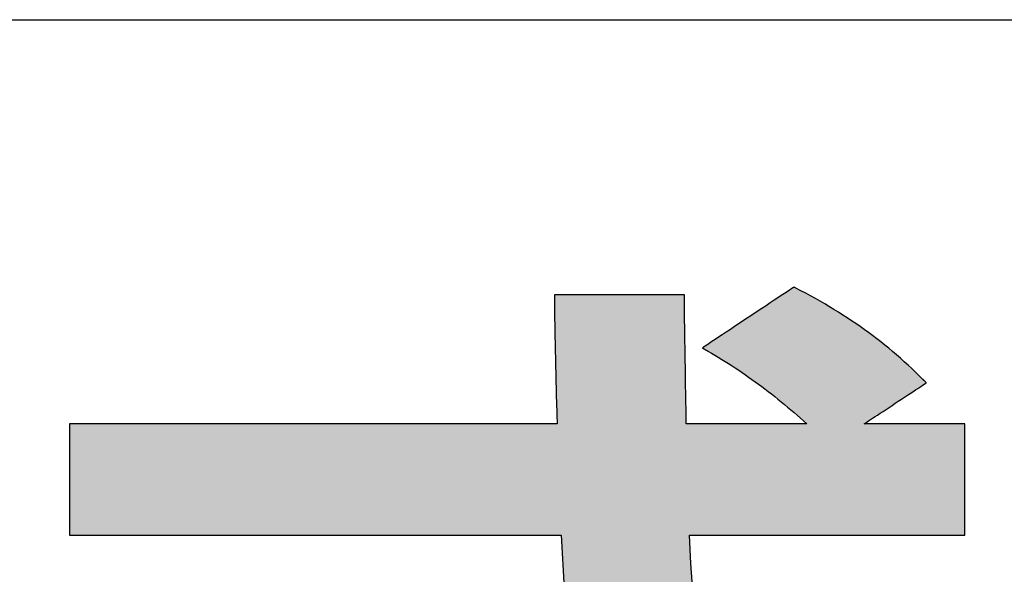
# Model space of a CAD drawing. Extents: x 2 to 805, y 11 to 579.
# Drawn here: x 456 to 471, y 19 to 27 of the extents above; entities that cross this region are included whole.
import ezdxf

# ---------------------------------------------------------------- set-up
doc = ezdxf.new("R2010")
doc.units = 0
doc.header["$LTSCALE"] = 0.5
doc.layers.get('0').update_dxf_attribs({"linetype": 'CONTINUOUS'})
doc.layers.add('1', color=7, linetype='CONTINUOUS')
doc.layers.add('2', color=251, linetype='CONTINUOUS')

# ---------------------------------------------------------------- blocks, each defined once
blk = doc.blocks.new('*G17')
at = {"layer": '1', "color": 7, "linetype": 'CONTINUOUS'}
blk.add_line((35, 27.051), (805, 27.051), dxfattribs=at)
blk = doc.blocks.new('*G21')
at = {"layer": '2', "color": 251, "linetype": 'CONTINUOUS'}
blk.add_lwpolyline([(466.142, 18.621), (466.113, 19.024), (466.089, 19.441), (466.102, 19.441), (466.141, 19.441), (466.203, 19.441), (466.287, 19.441), (466.391, 19.441), (466.512, 19.441), (466.65, 19.441), (466.803, 19.441), (466.968, 19.441), (467.144, 19.441), (467.329, 19.441), (467.521, 19.441), (467.719, 19.441), (467.92, 19.441), (468.123, 19.441), (468.326, 19.441), (468.528, 19.441), (468.725, 19.441), (468.918, 19.441), (469.103, 19.441), (469.278, 19.441), (469.444, 19.441), (469.596, 19.441), (469.734, 19.441), (469.856, 19.441), (469.96, 19.441), (470.043, 19.441), (470.105, 19.441), (470.144, 19.441), (470.157, 19.441), (470.157, 19.446), (470.157, 19.462), (470.157, 19.487), (470.157, 19.521), (470.157, 19.562), (470.157, 19.612), (470.157, 19.667), (470.157, 19.729), (470.157, 19.795), (470.157, 19.867), (470.157, 19.941), (470.157, 20.019), (470.157, 20.099), (470.157, 20.18), (470.157, 20.262), (470.157, 20.344), (470.157, 20.425), (470.157, 20.505), (470.157, 20.583), (470.157, 20.657), (470.157, 20.728), (470.157, 20.795), (470.157, 20.857), (470.157, 20.912), (470.157, 20.961), (470.157, 21.003), (470.157, 21.037), (470.157, 21.062), (470.157, 21.078), (470.157, 21.083), (470.152, 21.083), (470.138, 21.083), (470.116, 21.083), (470.085, 21.083), (470.047, 21.083), (470.002, 21.083), (469.952, 21.083), (469.896, 21.083), (469.836, 21.083), (469.771, 21.083), (469.704, 21.083), (469.633, 21.083), (469.561, 21.083), (469.488, 21.083), (469.413, 21.083), (469.339, 21.083), (469.265, 21.083), (469.193, 21.083), (469.123, 21.083), (469.055, 21.083), (468.991, 21.083), (468.93, 21.083), (468.874, 21.083), (468.824, 21.083), (468.779, 21.083), (468.742, 21.083), (468.711, 21.083), (468.688, 21.083), (468.674, 21.083), (468.669, 21.083), (468.672, 21.085), (468.681, 21.091), (468.695, 21.1), (468.714, 21.113), (468.737, 21.128), (468.765, 21.146), (468.796, 21.167), (468.831, 21.19), (468.868, 21.214), (468.908, 21.24), (468.95, 21.268), (468.993, 21.297), (469.038, 21.326), (469.083, 21.356), (469.129, 21.387), (469.175, 21.417), (469.221, 21.447), (469.265, 21.476), (469.309, 21.505), (469.351, 21.533), (469.39, 21.559), (469.428, 21.584), (469.462, 21.606), (469.493, 21.627), (469.521, 21.645), (469.544, 21.661), (469.563, 21.673), (469.577, 21.682), (469.586, 21.688), (469.589, 21.69), (469.589, 21.69), (469.588, 21.691), (469.588, 21.691), (469.587, 21.693), (469.585, 21.694), (469.584, 21.695), (469.582, 21.697), (469.58, 21.699), (469.578, 21.701), (469.576, 21.703), (469.574, 21.705), (469.571, 21.708), (469.569, 21.71), (469.566, 21.713), (469.564, 21.715), (469.561, 21.718), (469.559, 21.72), (469.557, 21.723), (469.554, 21.725), (469.552, 21.727), (469.55, 21.729), (469.548, 21.731), (469.546, 21.733), (469.544, 21.735), (469.543, 21.736), (469.541, 21.738), (469.54, 21.739), (469.54, 21.739), (469.539, 21.74), (469.539, 21.74), (469.484, 21.794), (469.429, 21.847), (469.374, 21.9), (469.318, 21.951), (469.262, 22.002), (469.206, 22.053), (469.149, 22.102), (469.091, 22.151), (469.033, 22.2), (468.974, 22.247), (468.915, 22.294), (468.856, 22.341), (468.795, 22.387), (468.735, 22.432), (468.673, 22.476), (468.611, 22.52), (468.548, 22.564), (468.485, 22.607), (468.421, 22.649), (468.356, 22.691), (468.29, 22.733), (468.224, 22.774), (468.157, 22.814), (468.089, 22.854), (468.02, 22.894), (467.951, 22.933), (467.88, 22.972), (467.809, 23.011), (467.737, 23.049), (467.664, 23.086), (467.664, 23.086), (467.663, 23.086), (467.663, 23.087), (467.662, 23.087), (467.661, 23.087), (467.661, 23.088), (467.66, 23.088), (467.658, 23.089), (467.657, 23.09), (467.656, 23.09), (467.655, 23.091), (467.653, 23.092), (467.652, 23.092), (467.65, 23.093), (467.649, 23.094), (467.647, 23.095), (467.646, 23.096), (467.644, 23.096), (467.643, 23.097), (467.641, 23.098), (467.64, 23.098), (467.639, 23.099), (467.638, 23.1), (467.637, 23.1), (467.636, 23.101), (467.635, 23.101), (467.634, 23.101), (467.634, 23.102), (467.634, 23.102), (467.634, 23.102), (467.629, 23.099), (467.616, 23.09), (467.596, 23.077), (467.568, 23.058), (467.534, 23.035), (467.493, 23.008), (467.447, 22.978), (467.397, 22.944), (467.342, 22.908), (467.283, 22.869), (467.222, 22.828), (467.158, 22.786), (467.093, 22.742), (467.026, 22.698), (466.958, 22.653), (466.891, 22.608), (466.824, 22.564), (466.758, 22.52), (466.695, 22.478), (466.633, 22.437), (466.575, 22.398), (466.52, 22.362), (466.469, 22.328), (466.423, 22.298), (466.383, 22.271), (466.349, 22.248), (466.321, 22.23), (466.3, 22.216), (466.287, 22.207), (466.283, 22.204), (466.283, 22.204), (466.284, 22.204), (466.285, 22.203), (466.287, 22.202), (466.289, 22.201), (466.291, 22.2), (466.294, 22.198), (466.297, 22.196), (466.3, 22.194), (466.304, 22.192), (466.307, 22.19), (466.311, 22.188), (466.315, 22.186), (466.319, 22.183), (466.323, 22.181), (466.327, 22.179), (466.331, 22.177), (466.335, 22.174), (466.339, 22.172), (466.343, 22.17), (466.346, 22.168), (466.349, 22.166), (466.352, 22.164), (466.355, 22.163), (466.358, 22.161), (466.36, 22.16), (466.361, 22.159), (466.363, 22.158), (466.363, 22.158), (466.364, 22.158), (466.415, 22.128), (466.466, 22.098), (466.517, 22.067), (466.568, 22.036), (466.619, 22.005), (466.669, 21.973), (466.719, 21.941), (466.768, 21.909), (466.818, 21.876), (466.867, 21.843), (466.916, 21.809), (466.965, 21.775), (467.013, 21.741), (467.062, 21.706), (467.11, 21.671), (467.158, 21.635), (467.206, 21.599), (467.254, 21.562), (467.302, 21.525), (467.35, 21.488), (467.397, 21.45), (467.445, 21.411), (467.492, 21.372), (467.54, 21.332), (467.587, 21.292), (467.635, 21.252), (467.682, 21.21), (467.73, 21.168), (467.777, 21.126), (467.825, 21.083), (467.819, 21.083), (467.802, 21.083), (467.775, 21.083), (467.739, 21.083), (467.693, 21.083), (467.64, 21.083), (467.579, 21.083), (467.513, 21.083), (467.44, 21.083), (467.363, 21.083), (467.282, 21.083), (467.198, 21.083), (467.111, 21.083), (467.023, 21.083), (466.934, 21.083), (466.845, 21.083), (466.757, 21.083), (466.671, 21.083), (466.586, 21.083), (466.505, 21.083), (466.428, 21.083), (466.356, 21.083), (466.289, 21.083), (466.229, 21.083), (466.176, 21.083), (466.13, 21.083), (466.093, 21.083), (466.066, 21.083), (466.049, 21.083), (466.044, 21.083), (466.042, 21.161), (466.041, 21.239), (466.04, 21.317), (466.038, 21.396), (466.037, 21.475), (466.036, 21.553), (466.034, 21.631), (466.033, 21.709), (466.032, 21.786), (466.031, 21.862), (466.03, 21.937), (466.029, 22.01), (466.027, 22.083), (466.026, 22.154), (466.025, 22.223), (466.024, 22.29), (466.023, 22.355), (466.023, 22.418), (466.022, 22.478), (466.021, 22.536), (466.02, 22.591), (466.02, 22.643), (466.019, 22.692), (466.018, 22.738), (466.018, 22.78), (466.018, 22.818), (466.017, 22.853), (466.017, 22.884), (466.017, 22.91), (466.017, 22.933), (466.017, 22.933), (466.017, 22.933), (466.017, 22.934), (466.017, 22.936), (466.017, 22.937), (466.017, 22.939), (466.017, 22.941), (466.017, 22.943), (466.017, 22.945), (466.017, 22.948), (466.017, 22.95), (466.017, 22.953), (466.017, 22.956), (466.017, 22.959), (466.017, 22.962), (466.017, 22.965), (466.017, 22.967), (466.017, 22.97), (466.017, 22.973), (466.017, 22.976), (466.017, 22.978), (466.017, 22.98), (466.017, 22.983), (466.017, 22.985), (466.017, 22.986), (466.017, 22.988), (466.017, 22.989), (466.017, 22.99), (466.017, 22.99), (466.017, 22.991), (466.011, 22.991), (465.993, 22.991), (465.963, 22.991), (465.924, 22.991), (465.875, 22.991), (465.817, 22.991), (465.752, 22.991), (465.68, 22.991), (465.602, 22.991), (465.519, 22.991), (465.432, 22.991), (465.341, 22.991), (465.248, 22.991), (465.152, 22.991), (465.057, 22.991), (464.961, 22.991), (464.866, 22.991), (464.772, 22.991), (464.681, 22.991), (464.594, 22.991), (464.511, 22.991), (464.433, 22.991), (464.361, 22.991), (464.296, 22.991), (464.238, 22.991), (464.189, 22.991), (464.15, 22.991), (464.121, 22.991), (464.102, 22.991), (464.096, 22.991), (464.096, 22.99), (464.096, 22.99), (464.096, 22.989), (464.096, 22.988), (464.096, 22.986), (464.096, 22.985), (464.096, 22.983), (464.096, 22.98), (464.096, 22.978), (464.096, 22.976), (464.096, 22.973), (464.096, 22.97), (464.096, 22.967), (464.096, 22.965), (464.096, 22.962), (464.096, 22.959), (464.096, 22.956), (464.096, 22.953), (464.096, 22.95), (464.096, 22.948), (464.096, 22.945), (464.096, 22.943), (464.096, 22.941), (464.096, 22.939), (464.096, 22.937), (464.096, 22.936), (464.096, 22.934), (464.096, 22.933), (464.096, 22.933), (464.096, 22.933), (464.096, 22.904), (464.096, 22.869), (464.097, 22.83), (464.097, 22.785), (464.098, 22.735), (464.099, 22.681), (464.1, 22.624), (464.101, 22.563), (464.102, 22.499), (464.103, 22.432), (464.105, 22.362), (464.106, 22.291), (464.108, 22.218), (464.109, 22.143), (464.111, 22.068), (464.112, 21.993), (464.114, 21.917), (464.116, 21.841), (464.118, 21.766), (464.119, 21.692), (464.121, 21.619), (464.123, 21.547), (464.125, 21.478), (464.127, 21.412), (464.128, 21.348), (464.13, 21.287), (464.132, 21.23), (464.133, 21.176), (464.135, 21.127), (464.136, 21.083), (464.113, 21.083), (464.045, 21.083), (463.935, 21.083), (463.786, 21.083), (463.603, 21.083), (463.387, 21.083), (463.143, 21.083), (462.873, 21.083), (462.581, 21.083), (462.269, 21.083), (461.941, 21.083), (461.601, 21.083), (461.251, 21.083), (460.895, 21.083), (460.535, 21.083), (460.176, 21.083), (459.819, 21.083), (459.469, 21.083), (459.129, 21.083), (458.801, 21.083), (458.49, 21.083), (458.197, 21.083), (457.927, 21.083), (457.683, 21.083), (457.467, 21.083), (457.284, 21.083), (457.136, 21.083), (457.026, 21.083), (456.957, 21.083), (456.934, 21.083), (456.934, 21.078), (456.934, 21.062), (456.934, 21.037), (456.934, 21.003), (456.934, 20.961), (456.934, 20.912), (456.934, 20.857), (456.934, 20.795), (456.934, 20.728), (456.934, 20.657), (456.934, 20.583), (456.934, 20.505), (456.934, 20.425), (456.934, 20.344), (456.934, 20.262), (456.934, 20.18), (456.934, 20.099), (456.934, 20.019), (456.934, 19.941), (456.934, 19.867), (456.934, 19.795), (456.934, 19.729), (456.934, 19.667), (456.934, 19.612), (456.934, 19.562), (456.934, 19.521), (456.934, 19.487), (456.934, 19.462), (456.934, 19.446), (456.934, 19.441), (456.958, 19.441), (457.026, 19.441), (457.137, 19.441), (457.287, 19.441), (457.472, 19.441), (457.689, 19.441), (457.936, 19.441), (458.208, 19.441), (458.503, 19.441), (458.817, 19.441), (459.147, 19.441), (459.49, 19.441), (459.843, 19.441), (460.203, 19.441), (460.565, 19.441), (460.928, 19.441), (461.287, 19.441), (461.64, 19.441), (461.984, 19.441), (462.314, 19.441), (462.628, 19.441), (462.923, 19.441), (463.195, 19.441), (463.442, 19.441), (463.659, 19.441), (463.844, 19.441), (463.994, 19.441), (464.104, 19.441), (464.173, 19.441), (464.197, 19.441), (464.243, 18.652)], dxfattribs=at)
blk = doc.blocks.new('*G20')
blk.add_blockref('*G21', (0, 0))

msp = doc.modelspace()

# ---------------------------------------------------------------- hatches: boundary and pattern name
at = {"layer": '1', "linetype": 'CONTINUOUS'}
msp.add_hatch(color=7, dxfattribs=at).paths.add_polyline_path([(470.157, 20.18), (470.157, 20.262), (470.157, 20.344), (470.157, 20.425), (470.157, 20.505), (470.157, 20.583), (470.157, 20.657), (470.157, 20.728), (470.157, 20.795), (470.157, 20.857), (470.157, 20.912), (470.157, 20.961), (470.157, 21.003), (470.157, 21.037), (470.157, 21.062), (470.157, 21.078), (470.157, 21.083), (470.152, 21.083), (470.138, 21.083), (470.116, 21.083), (470.085, 21.083), (470.047, 21.083), (470.002, 21.083), (469.952, 21.083), (469.896, 21.083), (469.836, 21.083), (469.771, 21.083), (469.704, 21.083), (469.633, 21.083), (469.561, 21.083), (469.488, 21.083), (469.413, 21.083), (469.339, 21.083), (469.265, 21.083), (469.193, 21.083), (469.123, 21.083), (469.055, 21.083), (468.991, 21.083), (468.93, 21.083), (468.874, 21.083), (468.824, 21.083), (468.779, 21.083), (468.742, 21.083), (468.711, 21.083), (468.688, 21.083), (468.674, 21.083), (468.669, 21.083), (468.672, 21.085), (468.681, 21.091), (468.695, 21.1), (468.714, 21.113), (468.737, 21.128), (468.765, 21.146), (468.796, 21.167), (468.831, 21.19), (468.868, 21.214), (468.908, 21.24), (468.95, 21.268), (468.993, 21.297), (469.038, 21.326), (469.083, 21.356), (469.129, 21.387), (469.175, 21.417), (469.221, 21.447), (469.265, 21.476), (469.309, 21.505), (469.351, 21.533), (469.39, 21.559), (469.428, 21.584), (469.462, 21.606), (469.493, 21.627), (469.521, 21.645), (469.544, 21.661), (469.563, 21.673), (469.577, 21.682), (469.586, 21.688), (469.589, 21.69), (469.589, 21.69), (469.588, 21.691), (469.588, 21.691), (469.587, 21.693), (469.585, 21.694), (469.584, 21.695), (469.582, 21.697), (469.58, 21.699), (469.578, 21.701), (469.576, 21.703), (469.574, 21.705), (469.571, 21.708), (469.569, 21.71), (469.566, 21.713), (469.564, 21.715), (469.561, 21.718), (469.559, 21.72), (469.557, 21.723), (469.554, 21.725), (469.552, 21.727), (469.55, 21.729), (469.548, 21.731), (469.546, 21.733), (469.544, 21.735), (469.543, 21.736), (469.541, 21.738), (469.54, 21.739), (469.54, 21.739), (469.539, 21.74), (469.539, 21.74), (469.484, 21.794), (469.429, 21.847), (469.374, 21.9), (469.318, 21.951), (469.262, 22.002), (469.206, 22.053), (469.149, 22.102), (469.091, 22.151), (469.033, 22.2), (468.974, 22.247), (468.915, 22.294), (468.856, 22.341), (468.795, 22.387), (468.735, 22.432), (468.673, 22.476), (468.611, 22.52), (468.548, 22.564), (468.485, 22.607), (468.421, 22.649), (468.356, 22.691), (468.29, 22.733), (468.224, 22.774), (468.157, 22.814), (468.089, 22.854), (468.02, 22.894), (467.951, 22.933), (467.88, 22.972), (467.809, 23.011), (467.737, 23.049), (467.664, 23.086), (467.664, 23.086), (467.663, 23.086), (467.663, 23.087), (467.662, 23.087), (467.661, 23.087), (467.661, 23.088), (467.66, 23.088), (467.658, 23.089), (467.657, 23.09), (467.656, 23.09), (467.655, 23.091), (467.653, 23.092), (467.652, 23.092), (467.65, 23.093), (467.649, 23.094), (467.647, 23.095), (467.646, 23.096), (467.644, 23.096), (467.643, 23.097), (467.641, 23.098), (467.64, 23.098), (467.639, 23.099), (467.638, 23.1), (467.637, 23.1), (467.636, 23.101), (467.635, 23.101), (467.634, 23.101), (467.634, 23.102), (467.634, 23.102), (467.634, 23.102), (467.629, 23.099), (467.616, 23.09), (467.596, 23.077), (467.568, 23.058), (467.534, 23.035), (467.493, 23.008), (467.447, 22.978), (467.397, 22.944), (467.342, 22.908), (467.283, 22.869), (467.222, 22.828), (467.158, 22.786), (467.093, 22.742), (467.026, 22.698), (466.958, 22.653), (466.891, 22.608), (466.824, 22.564), (466.758, 22.52), (466.695, 22.478), (466.633, 22.437), (466.575, 22.398), (466.52, 22.362), (466.469, 22.328), (466.423, 22.298), (466.383, 22.271), (466.349, 22.248), (466.321, 22.23), (466.3, 22.216), (466.287, 22.207), (466.283, 22.204), (466.283, 22.204), (466.284, 22.204), (466.285, 22.203), (466.287, 22.202), (466.289, 22.201), (466.291, 22.2), (466.294, 22.198), (466.297, 22.196), (466.3, 22.194), (466.304, 22.192), (466.307, 22.19), (466.311, 22.188), (466.315, 22.186), (466.319, 22.183), (466.323, 22.181), (466.327, 22.179), (466.331, 22.177), (466.335, 22.174), (466.339, 22.172), (466.343, 22.17), (466.346, 22.168), (466.349, 22.166), (466.352, 22.164), (466.355, 22.163), (466.358, 22.161), (466.36, 22.16), (466.361, 22.159), (466.363, 22.158), (466.363, 22.158), (466.364, 22.158), (466.415, 22.128), (466.466, 22.098), (466.517, 22.067), (466.568, 22.036), (466.619, 22.005), (466.669, 21.973), (466.719, 21.941), (466.768, 21.909), (466.818, 21.876), (466.867, 21.843), (466.916, 21.809), (466.965, 21.775), (467.013, 21.741), (467.062, 21.706), (467.11, 21.671), (467.158, 21.635), (467.206, 21.599), (467.254, 21.562), (467.302, 21.525), (467.35, 21.488), (467.397, 21.45), (467.445, 21.411), (467.492, 21.372), (467.54, 21.332), (467.587, 21.292), (467.635, 21.252), (467.682, 21.21), (467.73, 21.168), (467.777, 21.126), (467.825, 21.083), (467.819, 21.083), (467.802, 21.083), (467.775, 21.083), (467.739, 21.083), (467.693, 21.083), (467.64, 21.083), (467.579, 21.083), (467.513, 21.083), (467.44, 21.083), (467.363, 21.083), (467.282, 21.083), (467.198, 21.083), (467.111, 21.083), (467.023, 21.083), (466.934, 21.083), (466.845, 21.083), (466.757, 21.083), (466.671, 21.083), (466.586, 21.083), (466.505, 21.083), (466.428, 21.083), (466.356, 21.083), (466.289, 21.083), (466.229, 21.083), (466.176, 21.083), (466.13, 21.083), (466.093, 21.083), (466.066, 21.083), (466.049, 21.083), (466.044, 21.083), (466.042, 21.161), (466.041, 21.239), (466.04, 21.317), (466.038, 21.396), (466.037, 21.475), (466.036, 21.553), (466.034, 21.631), (466.033, 21.709), (466.032, 21.786), (466.031, 21.862), (466.03, 21.937), (466.029, 22.01), (466.027, 22.083), (466.026, 22.154), (466.025, 22.223), (466.024, 22.29), (466.023, 22.355), (466.023, 22.418), (466.022, 22.478), (466.021, 22.536), (466.02, 22.591), (466.02, 22.643), (466.019, 22.692), (466.018, 22.738), (466.018, 22.78), (466.018, 22.818), (466.017, 22.853), (466.017, 22.884), (466.017, 22.91), (466.017, 22.933), (466.017, 22.933), (466.017, 22.933), (466.017, 22.934), (466.017, 22.936), (466.017, 22.937), (466.017, 22.939), (466.017, 22.941), (466.017, 22.943), (466.017, 22.945), (466.017, 22.948), (466.017, 22.95), (466.017, 22.953), (466.017, 22.956), (466.017, 22.959), (466.017, 22.962), (466.017, 22.965), (466.017, 22.967), (466.017, 22.97), (466.017, 22.973), (466.017, 22.976), (466.017, 22.978), (466.017, 22.98), (466.017, 22.983), (466.017, 22.985), (466.017, 22.986), (466.017, 22.988), (466.017, 22.989), (466.017, 22.99), (466.017, 22.99), (466.017, 22.991), (466.011, 22.991), (465.993, 22.991), (465.963, 22.991), (465.924, 22.991), (465.875, 22.991), (465.817, 22.991), (465.752, 22.991), (465.68, 22.991), (465.602, 22.991), (465.519, 22.991), (465.432, 22.991), (465.341, 22.991), (465.248, 22.991), (465.152, 22.991), (465.057, 22.991), (464.961, 22.991), (464.866, 22.991), (464.772, 22.991), (464.681, 22.991), (464.594, 22.991), (464.511, 22.991), (464.433, 22.991), (464.361, 22.991), (464.296, 22.991), (464.238, 22.991), (464.189, 22.991), (464.15, 22.991), (464.121, 22.991), (464.102, 22.991), (464.096, 22.991), (464.096, 22.99), (464.096, 22.99), (464.096, 22.989), (464.096, 22.988), (464.096, 22.986), (464.096, 22.985), (464.096, 22.983), (464.096, 22.98), (464.096, 22.978), (464.096, 22.976), (464.096, 22.973), (464.096, 22.97), (464.096, 22.967), (464.096, 22.965), (464.096, 22.962), (464.096, 22.959), (464.096, 22.956), (464.096, 22.953), (464.096, 22.95), (464.096, 22.948), (464.096, 22.945), (464.096, 22.943), (464.096, 22.941), (464.096, 22.939), (464.096, 22.937), (464.096, 22.936), (464.096, 22.934), (464.096, 22.933), (464.096, 22.933), (464.096, 22.933), (464.096, 22.904), (464.096, 22.869), (464.097, 22.83), (464.097, 22.785), (464.098, 22.735), (464.099, 22.681), (464.1, 22.624), (464.101, 22.563), (464.102, 22.499), (464.103, 22.432), (464.105, 22.362), (464.106, 22.291), (464.108, 22.218), (464.109, 22.143), (464.111, 22.068), (464.112, 21.993), (464.114, 21.917), (464.116, 21.841), (464.118, 21.766), (464.119, 21.692), (464.121, 21.619), (464.123, 21.547), (464.125, 21.478), (464.127, 21.412), (464.128, 21.348), (464.13, 21.287), (464.132, 21.23), (464.133, 21.176), (464.135, 21.127), (464.136, 21.083), (464.113, 21.083), (464.045, 21.083), (463.935, 21.083), (463.786, 21.083), (463.603, 21.083), (463.387, 21.083), (463.143, 21.083), (462.873, 21.083), (462.581, 21.083), (462.269, 21.083), (461.941, 21.083), (461.601, 21.083), (461.251, 21.083), (460.895, 21.083), (460.535, 21.083), (460.176, 21.083), (459.819, 21.083), (459.469, 21.083), (459.129, 21.083), (458.801, 21.083), (458.49, 21.083), (458.197, 21.083), (457.927, 21.083), (457.683, 21.083), (457.467, 21.083), (457.284, 21.083), (457.136, 21.083), (457.026, 21.083), (456.957, 21.083), (456.934, 21.083), (456.934, 21.078), (456.934, 21.062), (456.934, 21.037), (456.934, 21.003), (456.934, 20.961), (456.934, 20.912), (456.934, 20.857), (456.934, 20.795), (456.934, 20.728), (456.934, 20.657), (456.934, 20.583), (456.934, 20.505), (456.934, 20.425), (456.934, 20.344), (456.934, 20.262), (456.934, 20.18), (456.934, 20.099), (456.934, 20.019), (456.934, 19.941), (456.934, 19.867), (456.934, 19.795), (456.934, 19.729), (456.934, 19.667), (456.934, 19.612), (456.934, 19.562), (456.934, 19.521), (456.934, 19.487), (456.934, 19.462), (456.934, 19.446), (456.934, 19.441), (456.958, 19.441), (457.026, 19.441), (457.137, 19.441), (457.287, 19.441), (457.472, 19.441), (457.689, 19.441), (457.936, 19.441), (458.208, 19.441), (458.503, 19.441), (458.817, 19.441), (459.147, 19.441), (459.49, 19.441), (459.843, 19.441), (460.203, 19.441), (460.565, 19.441), (460.928, 19.441), (461.287, 19.441), (461.64, 19.441), (461.984, 19.441), (462.314, 19.441), (462.628, 19.441), (462.923, 19.441), (463.195, 19.441), (463.442, 19.441), (463.659, 19.441), (463.844, 19.441), (463.994, 19.441), (464.104, 19.441), (464.173, 19.441), (464.197, 19.441), (464.243, 18.652), (464.306, 17.912), (464.384, 17.222), (464.478, 16.577), (464.584, 15.978), (464.703, 15.423), (464.834, 14.909), (464.974, 14.435), (465.123, 14), (465.28, 13.601), (465.443, 13.238), (465.612, 12.909), (465.785, 12.611), (465.962, 12.344), (466.14, 12.106), (466.319, 11.895), (466.498, 11.71), (466.675, 11.548), (466.85, 11.409), (467.02, 11.29), (467.186, 11.191), (467.346, 11.108), (467.499, 11.042), (467.643, 10.989), (467.777, 10.95), (467.901, 10.921), (468.013, 10.901), (468.112, 10.889), (468.197, 10.883), (468.267, 10.881), (468.334, 10.883), (468.402, 10.888), (468.472, 10.896), (468.543, 10.908), (468.615, 10.924), (468.688, 10.945), (468.762, 10.97), (468.836, 11.001), (468.911, 11.036), (468.986, 11.077), (469.062, 11.124), (469.137, 11.176), (469.213, 11.235), (469.289, 11.301), (469.364, 11.373), (469.438, 11.453), (469.513, 11.54), (469.586, 11.634), (469.659, 11.737), (469.731, 11.847), (469.801, 11.967), (469.871, 12.095), (469.939, 12.232), (470.005, 12.379), (470.07, 12.535), (470.133, 12.701), (470.194, 12.877), (470.254, 13.063), (470.311, 13.261), (470.365, 13.469), (470.365, 13.469), (470.365, 13.469), (470.366, 13.47), (470.366, 13.47), (470.366, 13.471), (470.366, 13.472), (470.366, 13.473), (470.367, 13.474), (470.367, 13.475), (470.367, 13.477), (470.368, 13.478), (470.368, 13.479), (470.368, 13.481), (470.369, 13.482), (470.369, 13.484), (470.369, 13.485), (470.37, 13.487), (470.37, 13.488), (470.371, 13.49), (470.371, 13.491), (470.371, 13.492), (470.372, 13.494), (470.372, 13.495), (470.372, 13.496), (470.372, 13.497), (470.372, 13.498), (470.373, 13.498), (470.373, 13.499), (470.373, 13.499), (470.373, 13.499), (470.369, 13.503), (470.357, 13.516), (470.338, 13.537), (470.312, 13.566), (470.28, 13.601), (470.243, 13.642), (470.2, 13.688), (470.153, 13.74), (470.102, 13.795), (470.048, 13.855), (469.991, 13.917), (469.932, 13.982), (469.871, 14.049), (469.809, 14.116), (469.747, 14.185), (469.684, 14.253), (469.622, 14.321), (469.561, 14.388), (469.502, 14.453), (469.445, 14.515), (469.391, 14.575), (469.34, 14.63), (469.293, 14.682), (469.251, 14.728), (469.213, 14.769), (469.181, 14.804), (469.156, 14.833), (469.137, 14.853), (469.125, 14.866), (469.121, 14.871), (469.12, 14.871), (469.12, 14.87), (469.12, 14.868), (469.119, 14.866), (469.118, 14.863), (469.118, 14.86), (469.117, 14.857), (469.116, 14.853), (469.115, 14.849), (469.113, 14.845), (469.112, 14.84), (469.111, 14.835), (469.109, 14.831), (469.108, 14.826), (469.107, 14.821), (469.105, 14.816), (469.104, 14.811), (469.102, 14.806), (469.101, 14.801), (469.1, 14.796), (469.099, 14.792), (469.098, 14.788), (469.097, 14.784), (469.096, 14.781), (469.095, 14.778), (469.094, 14.775), (469.093, 14.773), (469.093, 14.771), (469.093, 14.77), (469.093, 14.77), (469.079, 14.719), (469.063, 14.663), (469.046, 14.602), (469.028, 14.538), (469.008, 14.47), (468.987, 14.399), (468.964, 14.325), (468.94, 14.25), (468.915, 14.172), (468.888, 14.094), (468.861, 14.014), (468.831, 13.935), (468.801, 13.856), (468.77, 13.777), (468.737, 13.7), (468.703, 13.624), (468.668, 13.55), (468.631, 13.479), (468.594, 13.411), (468.555, 13.346), (468.516, 13.286), (468.475, 13.229), (468.433, 13.178), (468.391, 13.132), (468.347, 13.092), (468.302, 13.058), (468.256, 13.03), (468.209, 13.01), (468.162, 12.998), (468.113, 12.994), (468.051, 13.001), (467.985, 13.023), (467.915, 13.06), (467.843, 13.111), (467.768, 13.177), (467.69, 13.258), (467.611, 13.353), (467.53, 13.462), (467.448, 13.586), (467.365, 13.725), (467.282, 13.877), (467.198, 14.044), (467.115, 14.225), (467.032, 14.42), (466.95, 14.63), (466.87, 14.853), (466.791, 15.091), (466.715, 15.343), (466.64, 15.608), (466.569, 15.888), (466.501, 16.181), (466.436, 16.489), (466.375, 16.81), (466.319, 17.145), (466.267, 17.493), (466.22, 17.856), (466.178, 18.232), (466.142, 18.621), (466.113, 19.024), (466.089, 19.441), (466.102, 19.441), (466.141, 19.441), (466.203, 19.441), (466.287, 19.441), (466.391, 19.441), (466.512, 19.441), (466.65, 19.441), (466.803, 19.441), (466.968, 19.441), (467.144, 19.441), (467.329, 19.441), (467.521, 19.441), (467.719, 19.441), (467.92, 19.441), (468.123, 19.441), (468.326, 19.441), (468.528, 19.441), (468.725, 19.441), (468.918, 19.441), (469.103, 19.441), (469.278, 19.441), (469.444, 19.441), (469.596, 19.441), (469.734, 19.441), (469.856, 19.441), (469.96, 19.441), (470.043, 19.441), (470.105, 19.441), (470.144, 19.441), (470.157, 19.441), (470.157, 19.446), (470.157, 19.462), (470.157, 19.487), (470.157, 19.521), (470.157, 19.562), (470.157, 19.612), (470.157, 19.667), (470.157, 19.729), (470.157, 19.795), (470.157, 19.867), (470.157, 19.941), (470.157, 20.019), (470.157, 20.099)], flags=0)

# ---------------------------------------------------------------- linework, layer by layer
at = {"layer": '1', "color": 7, "linetype": 'CONTINUOUS'}
for p, q in [((464.102, 22.991), (464.096, 22.991)), ((464.096, 22.991), (464.096, 22.99)), ((464.096, 22.99), (464.096, 22.99)), ((464.096, 22.99), (464.096, 22.989)), ((464.096, 22.989), (464.096, 22.988)), ((464.096, 22.988), (464.096, 22.986)), ((464.096, 22.986), (464.096, 22.985)), ((464.096, 22.985), (464.096, 22.983)), ((464.096, 22.983), (464.096, 22.98)), ((464.096, 22.98), (464.096, 22.978)), ((464.096, 22.978), (464.096, 22.976)), ((464.096, 22.976), (464.096, 22.973)), ((464.096, 22.973), (464.096, 22.97)), ((464.121, 22.991), (464.102, 22.991)), ((464.15, 22.991), (464.121, 22.991)), ((464.189, 22.991), (464.15, 22.991)), ((464.238, 22.991), (464.189, 22.991)), ((464.296, 22.991), (464.238, 22.991)), ((464.361, 22.991), (464.296, 22.991)), ((464.433, 22.991), (464.361, 22.991)), ((464.511, 22.991), (464.433, 22.991)), ((464.594, 22.991), (464.511, 22.991)), ((464.681, 22.991), (464.594, 22.991)), ((464.772, 22.991), (464.681, 22.991)), ((464.866, 22.991), (464.772, 22.991)), ((464.961, 22.991), (464.866, 22.991)), ((465.057, 22.991), (464.961, 22.991)), ((465.152, 22.991), (465.057, 22.991)), ((465.248, 22.991), (465.152, 22.991)), ((465.341, 22.991), (465.248, 22.991)), ((465.432, 22.991), (465.341, 22.991)), ((465.519, 22.991), (465.432, 22.991)), ((465.602, 22.991), (465.519, 22.991)), ((465.68, 22.991), (465.602, 22.991)), ((465.752, 22.991), (465.68, 22.991)), ((465.817, 22.991), (465.752, 22.991)), ((465.875, 22.991), (465.817, 22.991)), ((465.924, 22.991), (465.875, 22.991)), ((465.963, 22.991), (465.924, 22.991)), ((465.993, 22.991), (465.963, 22.991)), ((466.011, 22.991), (465.993, 22.991)), ((466.017, 22.991), (466.011, 22.991)), ((466.017, 22.99), (466.017, 22.991)), ((466.017, 22.989), (466.017, 22.99)), ((466.017, 22.99), (466.017, 22.99)), ((466.017, 22.988), (466.017, 22.989)), ((466.017, 22.986), (466.017, 22.988)), ((466.017, 22.985), (466.017, 22.986)), ((466.017, 22.983), (466.017, 22.985)), ((466.017, 22.98), (466.017, 22.983)), ((466.017, 22.978), (466.017, 22.98)), ((466.017, 22.976), (466.017, 22.978)), ((466.017, 22.973), (466.017, 22.976)), ((466.017, 22.97), (466.017, 22.973)), ((467.447, 22.978), (467.397, 22.944)), ((467.493, 23.008), (467.447, 22.978)), ((467.534, 23.035), (467.493, 23.008)), ((467.568, 23.058), (467.534, 23.035)), ((467.596, 23.077), (467.568, 23.058)), ((467.616, 23.09), (467.596, 23.077)), ((467.629, 23.099), (467.616, 23.09)), ((467.634, 23.102), (467.629, 23.099)), ((467.634, 23.101), (467.634, 23.102)), ((467.634, 23.102), (467.634, 23.102)), ((467.634, 23.102), (467.634, 23.102)), ((467.635, 23.101), (467.634, 23.101)), ((467.636, 23.101), (467.635, 23.101)), ((467.637, 23.1), (467.636, 23.101)), ((467.638, 23.1), (467.637, 23.1)), ((467.639, 23.099), (467.638, 23.1)), ((467.64, 23.098), (467.639, 23.099)), ((467.641, 23.098), (467.64, 23.098)), ((467.643, 23.097), (467.641, 23.098)), ((467.644, 23.096), (467.643, 23.097)), ((467.646, 23.096), (467.644, 23.096)), ((467.647, 23.095), (467.646, 23.096)), ((467.649, 23.094), (467.647, 23.095)), ((467.65, 23.093), (467.649, 23.094)), ((467.652, 23.092), (467.65, 23.093)), ((467.653, 23.092), (467.652, 23.092)), ((467.655, 23.091), (467.653, 23.092)), ((467.656, 23.09), (467.655, 23.091)), ((467.657, 23.09), (467.656, 23.09)), ((467.658, 23.089), (467.657, 23.09)), ((467.66, 23.088), (467.658, 23.089)), ((467.661, 23.088), (467.66, 23.088)), ((467.661, 23.087), (467.661, 23.088)), ((467.662, 23.087), (467.661, 23.087)), ((467.663, 23.087), (467.662, 23.087)), ((467.663, 23.086), (467.663, 23.087)), ((467.664, 23.086), (467.663, 23.086)), ((467.737, 23.049), (467.664, 23.086)), ((467.664, 23.086), (467.664, 23.086)), ((467.809, 23.011), (467.737, 23.049)), ((467.88, 22.972), (467.809, 23.011)), ((467.951, 22.933), (467.88, 22.972)), ((464.096, 22.97), (464.096, 22.967)), ((464.096, 22.967), (464.096, 22.965)), ((464.096, 22.965), (464.096, 22.962)), ((464.096, 22.962), (464.096, 22.959)), ((464.096, 22.959), (464.096, 22.956)), ((464.096, 22.956), (464.096, 22.953)), ((464.096, 22.953), (464.096, 22.95)), ((464.096, 22.95), (464.096, 22.948)), ((464.096, 22.948), (464.096, 22.945)), ((464.096, 22.945), (464.096, 22.943)), ((464.096, 22.943), (464.096, 22.941)), ((464.096, 22.941), (464.096, 22.939)), ((464.096, 22.939), (464.096, 22.937)), ((464.096, 22.937), (464.096, 22.936)), ((464.096, 22.936), (464.096, 22.934)), ((464.096, 22.934), (464.096, 22.933)), ((464.096, 22.933), (464.096, 22.933)), ((464.096, 22.933), (464.096, 22.933)), ((464.096, 22.933), (464.096, 22.904)), ((464.096, 22.904), (464.096, 22.869)), ((464.096, 22.869), (464.097, 22.83)), ((464.097, 22.83), (464.097, 22.785)), ((466.017, 22.967), (466.017, 22.97)), ((466.017, 22.965), (466.017, 22.967)), ((466.017, 22.962), (466.017, 22.965)), ((466.017, 22.959), (466.017, 22.962)), ((466.017, 22.956), (466.017, 22.959)), ((466.017, 22.953), (466.017, 22.956)), ((466.017, 22.95), (466.017, 22.953)), ((466.017, 22.948), (466.017, 22.95)), ((466.017, 22.945), (466.017, 22.948)), ((466.017, 22.943), (466.017, 22.945)), ((466.017, 22.941), (466.017, 22.943)), ((466.017, 22.939), (466.017, 22.941)), ((466.017, 22.937), (466.017, 22.939)), ((466.017, 22.936), (466.017, 22.937)), ((466.017, 22.934), (466.017, 22.936)), ((466.017, 22.933), (466.017, 22.934)), ((466.017, 22.91), (466.017, 22.933)), ((466.017, 22.933), (466.017, 22.933)), ((466.017, 22.933), (466.017, 22.933)), ((466.017, 22.884), (466.017, 22.91)), ((466.017, 22.853), (466.017, 22.884)), ((466.018, 22.818), (466.017, 22.853)), ((467.222, 22.828), (467.158, 22.786)), ((467.283, 22.869), (467.222, 22.828)), ((467.342, 22.908), (467.283, 22.869)), ((467.397, 22.944), (467.342, 22.908)), ((468.02, 22.894), (467.951, 22.933)), ((468.089, 22.854), (468.02, 22.894)), ((468.157, 22.814), (468.089, 22.854)), ((464.097, 22.785), (464.098, 22.735)), ((464.098, 22.735), (464.099, 22.681)), ((464.099, 22.681), (464.1, 22.624)), ((466.018, 22.78), (466.018, 22.818)), ((466.018, 22.738), (466.018, 22.78)), ((466.019, 22.692), (466.018, 22.738)), ((466.02, 22.643), (466.019, 22.692)), ((467.026, 22.698), (466.958, 22.653)), ((467.093, 22.742), (467.026, 22.698)), ((467.158, 22.786), (467.093, 22.742)), ((468.224, 22.774), (468.157, 22.814)), ((468.29, 22.733), (468.224, 22.774)), ((468.356, 22.691), (468.29, 22.733)), ((468.421, 22.649), (468.356, 22.691)), ((464.1, 22.624), (464.101, 22.563)), ((464.101, 22.563), (464.102, 22.499)), ((466.02, 22.591), (466.02, 22.643)), ((466.021, 22.536), (466.02, 22.591)), ((466.022, 22.478), (466.021, 22.536)), ((466.824, 22.564), (466.758, 22.52)), ((466.891, 22.608), (466.824, 22.564)), ((466.958, 22.653), (466.891, 22.608)), ((468.485, 22.607), (468.421, 22.649)), ((468.548, 22.564), (468.485, 22.607)), ((468.611, 22.52), (468.548, 22.564)), ((464.102, 22.499), (464.103, 22.432)), ((464.103, 22.432), (464.105, 22.362)), ((466.023, 22.418), (466.022, 22.478)), ((466.023, 22.355), (466.023, 22.418)), ((466.575, 22.398), (466.52, 22.362)), ((466.633, 22.437), (466.575, 22.398)), ((466.695, 22.478), (466.633, 22.437)), ((466.758, 22.52), (466.695, 22.478)), ((468.673, 22.476), (468.611, 22.52)), ((468.735, 22.432), (468.673, 22.476)), ((468.795, 22.387), (468.735, 22.432)), ((464.105, 22.362), (464.106, 22.291)), ((464.106, 22.291), (464.108, 22.218)), ((466.024, 22.29), (466.023, 22.355)), ((466.025, 22.223), (466.024, 22.29)), ((466.349, 22.248), (466.321, 22.23)), ((466.383, 22.271), (466.349, 22.248)), ((466.423, 22.298), (466.383, 22.271)), ((466.469, 22.328), (466.423, 22.298)), ((466.52, 22.362), (466.469, 22.328)), ((468.856, 22.341), (468.795, 22.387)), ((468.915, 22.294), (468.856, 22.341)), ((468.974, 22.247), (468.915, 22.294)), ((469.033, 22.2), (468.974, 22.247)), ((464.108, 22.218), (464.109, 22.143)), ((464.109, 22.143), (464.111, 22.068)), ((466.026, 22.154), (466.025, 22.223)), ((466.027, 22.083), (466.026, 22.154)), ((466.287, 22.207), (466.283, 22.204)), ((466.283, 22.204), (466.283, 22.204)), ((466.283, 22.204), (466.284, 22.204)), ((466.284, 22.204), (466.285, 22.203)), ((466.285, 22.203), (466.287, 22.202)), ((466.3, 22.216), (466.287, 22.207)), ((466.287, 22.202), (466.289, 22.201)), ((466.289, 22.201), (466.291, 22.2)), ((466.291, 22.2), (466.294, 22.198)), ((466.294, 22.198), (466.297, 22.196)), ((466.297, 22.196), (466.3, 22.194)), ((466.321, 22.23), (466.3, 22.216)), ((466.3, 22.194), (466.304, 22.192)), ((466.304, 22.192), (466.307, 22.19)), ((466.307, 22.19), (466.311, 22.188)), ((466.311, 22.188), (466.315, 22.186)), ((466.315, 22.186), (466.319, 22.183)), ((466.319, 22.183), (466.323, 22.181)), ((466.323, 22.181), (466.327, 22.179)), ((466.327, 22.179), (466.331, 22.177)), ((466.331, 22.177), (466.335, 22.174)), ((466.335, 22.174), (466.339, 22.172)), ((466.339, 22.172), (466.343, 22.17)), ((466.343, 22.17), (466.346, 22.168)), ((466.346, 22.168), (466.349, 22.166)), ((466.349, 22.166), (466.352, 22.164)), ((466.352, 22.164), (466.355, 22.163)), ((466.355, 22.163), (466.358, 22.161)), ((466.358, 22.161), (466.36, 22.16)), ((466.36, 22.16), (466.361, 22.159)), ((466.361, 22.159), (466.363, 22.158)), ((466.363, 22.158), (466.363, 22.158)), ((466.363, 22.158), (466.364, 22.158)), ((466.364, 22.158), (466.415, 22.128)), ((466.415, 22.128), (466.466, 22.098)), ((469.091, 22.151), (469.033, 22.2)), ((469.149, 22.102), (469.091, 22.151)), ((469.206, 22.053), (469.149, 22.102)), ((464.111, 22.068), (464.112, 21.993)), ((464.112, 21.993), (464.114, 21.917)), ((466.029, 22.01), (466.027, 22.083)), ((466.03, 21.937), (466.029, 22.01)), ((466.466, 22.098), (466.517, 22.067)), ((466.517, 22.067), (466.568, 22.036)), ((466.568, 22.036), (466.619, 22.005)), ((466.619, 22.005), (466.669, 21.973)), ((466.669, 21.973), (466.719, 21.941)), ((469.262, 22.002), (469.206, 22.053)), ((469.318, 21.951), (469.262, 22.002)), ((464.114, 21.917), (464.116, 21.841)), ((464.116, 21.841), (464.118, 21.766)), ((466.031, 21.862), (466.03, 21.937)), ((466.032, 21.786), (466.031, 21.862)), ((466.719, 21.941), (466.768, 21.909)), ((466.768, 21.909), (466.818, 21.876)), ((466.818, 21.876), (466.867, 21.843)), ((466.867, 21.843), (466.916, 21.809)), ((466.916, 21.809), (466.965, 21.775)), ((469.374, 21.9), (469.318, 21.951)), ((469.429, 21.847), (469.374, 21.9)), ((469.484, 21.794), (469.429, 21.847)), ((464.118, 21.766), (464.119, 21.692)), ((464.119, 21.692), (464.121, 21.619)), ((466.033, 21.709), (466.032, 21.786)), ((466.034, 21.631), (466.033, 21.709)), ((466.965, 21.775), (467.013, 21.741)), ((467.013, 21.741), (467.062, 21.706)), ((467.062, 21.706), (467.11, 21.671)), ((467.11, 21.671), (467.158, 21.635)), ((469.539, 21.74), (469.484, 21.794)), ((469.54, 21.739), (469.539, 21.74)), ((469.539, 21.74), (469.539, 21.74)), ((469.541, 21.738), (469.54, 21.739)), ((469.54, 21.739), (469.54, 21.739)), ((469.543, 21.736), (469.541, 21.738)), ((469.544, 21.735), (469.543, 21.736)), ((469.546, 21.733), (469.544, 21.735)), ((469.544, 21.661), (469.563, 21.673)), ((469.548, 21.731), (469.546, 21.733)), ((469.55, 21.729), (469.548, 21.731)), ((469.552, 21.727), (469.55, 21.729)), ((469.554, 21.725), (469.552, 21.727)), ((469.557, 21.723), (469.554, 21.725)), ((469.559, 21.72), (469.557, 21.723)), ((469.561, 21.718), (469.559, 21.72)), ((469.564, 21.715), (469.561, 21.718)), ((469.563, 21.673), (469.577, 21.682)), ((469.566, 21.713), (469.564, 21.715)), ((469.569, 21.71), (469.566, 21.713)), ((469.571, 21.708), (469.569, 21.71)), ((469.574, 21.705), (469.571, 21.708)), ((469.576, 21.703), (469.574, 21.705)), ((469.578, 21.701), (469.576, 21.703)), ((469.577, 21.682), (469.586, 21.688)), ((469.58, 21.699), (469.578, 21.701)), ((469.582, 21.697), (469.58, 21.699)), ((469.584, 21.695), (469.582, 21.697)), ((469.585, 21.694), (469.584, 21.695)), ((469.587, 21.693), (469.585, 21.694)), ((469.586, 21.688), (469.589, 21.69)), ((469.588, 21.691), (469.587, 21.693)), ((469.589, 21.69), (469.588, 21.691)), ((469.588, 21.691), (469.588, 21.691)), ((469.589, 21.69), (469.589, 21.69)), ((464.121, 21.619), (464.123, 21.547)), ((464.123, 21.547), (464.125, 21.478)), ((466.036, 21.553), (466.034, 21.631)), ((466.037, 21.475), (466.036, 21.553)), ((467.158, 21.635), (467.206, 21.599)), ((467.206, 21.599), (467.254, 21.562)), ((467.254, 21.562), (467.302, 21.525)), ((467.302, 21.525), (467.35, 21.488)), ((469.309, 21.505), (469.351, 21.533)), ((469.351, 21.533), (469.39, 21.559)), ((469.39, 21.559), (469.428, 21.584)), ((469.428, 21.584), (469.462, 21.606)), ((469.462, 21.606), (469.493, 21.627)), ((469.493, 21.627), (469.521, 21.645)), ((469.521, 21.645), (469.544, 21.661)), ((464.125, 21.478), (464.127, 21.412)), ((464.127, 21.412), (464.128, 21.348)), ((466.038, 21.396), (466.037, 21.475)), ((466.04, 21.317), (466.038, 21.396)), ((467.35, 21.488), (467.397, 21.45)), ((467.397, 21.45), (467.445, 21.411)), ((467.445, 21.411), (467.492, 21.372)), ((469.083, 21.356), (469.129, 21.387)), ((469.129, 21.387), (469.175, 21.417)), ((469.175, 21.417), (469.221, 21.447)), ((469.221, 21.447), (469.265, 21.476)), ((469.265, 21.476), (469.309, 21.505)), ((464.128, 21.348), (464.13, 21.287)), ((464.13, 21.287), (464.132, 21.23)), ((464.132, 21.23), (464.133, 21.176)), ((466.041, 21.239), (466.04, 21.317)), ((466.042, 21.161), (466.041, 21.239)), ((467.492, 21.372), (467.54, 21.332)), ((467.54, 21.332), (467.587, 21.292)), ((467.587, 21.292), (467.635, 21.252)), ((467.635, 21.252), (467.682, 21.21)), ((468.868, 21.214), (468.908, 21.24)), ((468.908, 21.24), (468.95, 21.268)), ((468.95, 21.268), (468.993, 21.297)), ((468.993, 21.297), (469.038, 21.326)), ((469.038, 21.326), (469.083, 21.356)), ((456.957, 21.083), (456.934, 21.083)), ((456.934, 21.083), (456.934, 21.078)), ((457.026, 21.083), (456.957, 21.083)), ((457.136, 21.083), (457.026, 21.083)), ((457.284, 21.083), (457.136, 21.083)), ((457.467, 21.083), (457.284, 21.083)), ((457.683, 21.083), (457.467, 21.083)), ((457.927, 21.083), (457.683, 21.083)), ((458.197, 21.083), (457.927, 21.083)), ((458.49, 21.083), (458.197, 21.083)), ((458.801, 21.083), (458.49, 21.083)), ((459.129, 21.083), (458.801, 21.083)), ((459.469, 21.083), (459.129, 21.083)), ((459.819, 21.083), (459.469, 21.083)), ((460.176, 21.083), (459.819, 21.083)), ((460.535, 21.083), (460.176, 21.083)), ((460.895, 21.083), (460.535, 21.083)), ((461.251, 21.083), (460.895, 21.083)), ((461.601, 21.083), (461.251, 21.083)), ((461.941, 21.083), (461.601, 21.083)), ((462.269, 21.083), (461.941, 21.083)), ((462.581, 21.083), (462.269, 21.083)), ((462.873, 21.083), (462.581, 21.083)), ((463.143, 21.083), (462.873, 21.083)), ((463.387, 21.083), (463.143, 21.083)), ((463.603, 21.083), (463.387, 21.083)), ((463.786, 21.083), (463.603, 21.083)), ((463.935, 21.083), (463.786, 21.083)), ((464.045, 21.083), (463.935, 21.083)), ((464.113, 21.083), (464.045, 21.083)), ((464.136, 21.083), (464.113, 21.083)), ((464.133, 21.176), (464.135, 21.127)), ((464.135, 21.127), (464.136, 21.083)), ((466.044, 21.083), (466.042, 21.161)), ((466.049, 21.083), (466.044, 21.083)), ((466.066, 21.083), (466.049, 21.083)), ((466.093, 21.083), (466.066, 21.083)), ((466.13, 21.083), (466.093, 21.083)), ((466.176, 21.083), (466.13, 21.083)), ((466.229, 21.083), (466.176, 21.083)), ((466.289, 21.083), (466.229, 21.083)), ((466.356, 21.083), (466.289, 21.083)), ((466.428, 21.083), (466.356, 21.083)), ((466.505, 21.083), (466.428, 21.083)), ((466.586, 21.083), (466.505, 21.083)), ((466.671, 21.083), (466.586, 21.083)), ((466.757, 21.083), (466.671, 21.083)), ((466.845, 21.083), (466.757, 21.083)), ((466.934, 21.083), (466.845, 21.083)), ((467.023, 21.083), (466.934, 21.083)), ((467.111, 21.083), (467.023, 21.083)), ((467.198, 21.083), (467.111, 21.083)), ((467.282, 21.083), (467.198, 21.083)), ((467.363, 21.083), (467.282, 21.083)), ((467.44, 21.083), (467.363, 21.083)), ((467.513, 21.083), (467.44, 21.083)), ((467.579, 21.083), (467.513, 21.083)), ((467.64, 21.083), (467.579, 21.083)), ((467.693, 21.083), (467.64, 21.083)), ((467.682, 21.21), (467.73, 21.168)), ((467.739, 21.083), (467.693, 21.083)), ((467.73, 21.168), (467.777, 21.126)), ((467.775, 21.083), (467.739, 21.083)), ((467.802, 21.083), (467.775, 21.083)), ((467.777, 21.126), (467.825, 21.083)), ((467.819, 21.083), (467.802, 21.083)), ((467.825, 21.083), (467.819, 21.083)), ((468.669, 21.083), (468.672, 21.085)), ((468.674, 21.083), (468.669, 21.083)), ((468.672, 21.085), (468.681, 21.091)), ((468.688, 21.083), (468.674, 21.083)), ((468.681, 21.091), (468.695, 21.1)), ((468.711, 21.083), (468.688, 21.083)), ((468.695, 21.1), (468.714, 21.113)), ((468.742, 21.083), (468.711, 21.083)), ((468.714, 21.113), (468.737, 21.128)), ((468.737, 21.128), (468.765, 21.146)), ((468.779, 21.083), (468.742, 21.083)), ((468.765, 21.146), (468.796, 21.167)), ((468.824, 21.083), (468.779, 21.083)), ((468.796, 21.167), (468.831, 21.19)), ((468.874, 21.083), (468.824, 21.083)), ((468.831, 21.19), (468.868, 21.214)), ((468.93, 21.083), (468.874, 21.083)), ((468.991, 21.083), (468.93, 21.083)), ((469.055, 21.083), (468.991, 21.083)), ((469.123, 21.083), (469.055, 21.083)), ((469.193, 21.083), (469.123, 21.083)), ((469.265, 21.083), (469.193, 21.083)), ((469.339, 21.083), (469.265, 21.083)), ((469.413, 21.083), (469.339, 21.083)), ((469.488, 21.083), (469.413, 21.083)), ((469.561, 21.083), (469.488, 21.083)), ((469.633, 21.083), (469.561, 21.083)), ((469.704, 21.083), (469.633, 21.083)), ((469.771, 21.083), (469.704, 21.083)), ((469.836, 21.083), (469.771, 21.083)), ((469.896, 21.083), (469.836, 21.083)), ((469.952, 21.083), (469.896, 21.083)), ((470.002, 21.083), (469.952, 21.083)), ((470.047, 21.083), (470.002, 21.083)), ((470.085, 21.083), (470.047, 21.083)), ((470.116, 21.083), (470.085, 21.083)), ((470.138, 21.083), (470.116, 21.083)), ((470.152, 21.083), (470.138, 21.083)), ((470.157, 21.083), (470.152, 21.083)), ((470.157, 21.078), (470.157, 21.083)), ((456.934, 21.078), (456.934, 21.062)), ((456.934, 21.062), (456.934, 21.037)), ((456.934, 21.037), (456.934, 21.003)), ((456.934, 21.003), (456.934, 20.961)), ((456.934, 20.961), (456.934, 20.912)), ((470.157, 21.062), (470.157, 21.078)), ((470.157, 21.037), (470.157, 21.062)), ((470.157, 21.003), (470.157, 21.037)), ((470.157, 20.961), (470.157, 21.003)), ((470.157, 20.912), (470.157, 20.961)), ((456.934, 20.912), (456.934, 20.857)), ((456.934, 20.857), (456.934, 20.795)), ((456.934, 20.795), (456.934, 20.728)), ((470.157, 20.857), (470.157, 20.912)), ((470.157, 20.795), (470.157, 20.857)), ((470.157, 20.728), (470.157, 20.795)), ((456.934, 20.728), (456.934, 20.657)), ((456.934, 20.657), (456.934, 20.583)), ((470.157, 20.657), (470.157, 20.728)), ((470.157, 20.583), (470.157, 20.657)), ((456.934, 20.583), (456.934, 20.505)), ((456.934, 20.505), (456.934, 20.425)), ((470.157, 20.505), (470.157, 20.583)), ((470.157, 20.425), (470.157, 20.505)), ((456.934, 20.425), (456.934, 20.344)), ((470.157, 20.344), (470.157, 20.425)), ((456.934, 20.344), (456.934, 20.262)), ((456.934, 20.262), (456.934, 20.18)), ((470.157, 20.262), (470.157, 20.344)), ((470.157, 20.18), (470.157, 20.262)), ((456.934, 20.18), (456.934, 20.099)), ((456.934, 20.099), (456.934, 20.019)), ((470.157, 20.099), (470.157, 20.18)), ((470.157, 20.019), (470.157, 20.099)), ((456.934, 20.019), (456.934, 19.941)), ((456.934, 19.941), (456.934, 19.867)), ((470.157, 19.941), (470.157, 20.019)), ((470.157, 19.867), (470.157, 19.941)), ((456.934, 19.867), (456.934, 19.795)), ((456.934, 19.795), (456.934, 19.729)), ((470.157, 19.795), (470.157, 19.867)), ((470.157, 19.729), (470.157, 19.795)), ((456.934, 19.729), (456.934, 19.667)), ((456.934, 19.667), (456.934, 19.612)), ((470.157, 19.667), (470.157, 19.729)), ((470.157, 19.612), (470.157, 19.667)), ((456.934, 19.612), (456.934, 19.562)), ((456.934, 19.562), (456.934, 19.521)), ((456.934, 19.521), (456.934, 19.487)), ((456.934, 19.487), (456.934, 19.462)), ((470.157, 19.562), (470.157, 19.612)), ((470.157, 19.521), (470.157, 19.562)), ((470.157, 19.487), (470.157, 19.521)), ((470.157, 19.462), (470.157, 19.487)), ((456.934, 19.462), (456.934, 19.446)), ((456.934, 19.446), (456.934, 19.441)), ((456.934, 19.441), (456.958, 19.441)), ((456.958, 19.441), (457.026, 19.441)), ((457.026, 19.441), (457.137, 19.441)), ((457.137, 19.441), (457.287, 19.441)), ((457.287, 19.441), (457.472, 19.441)), ((457.472, 19.441), (457.689, 19.441)), ((457.689, 19.441), (457.936, 19.441)), ((457.936, 19.441), (458.208, 19.441)), ((458.208, 19.441), (458.503, 19.441)), ((458.503, 19.441), (458.817, 19.441)), ((458.817, 19.441), (459.147, 19.441)), ((459.147, 19.441), (459.49, 19.441)), ((459.49, 19.441), (459.843, 19.441)), ((459.843, 19.441), (460.203, 19.441)), ((460.203, 19.441), (460.565, 19.441)), ((460.565, 19.441), (460.928, 19.441)), ((460.928, 19.441), (461.287, 19.441)), ((461.287, 19.441), (461.64, 19.441)), ((461.64, 19.441), (461.984, 19.441)), ((461.984, 19.441), (462.314, 19.441)), ((462.314, 19.441), (462.628, 19.441)), ((462.628, 19.441), (462.923, 19.441)), ((462.923, 19.441), (463.195, 19.441)), ((463.195, 19.441), (463.442, 19.441)), ((463.442, 19.441), (463.659, 19.441)), ((463.659, 19.441), (463.844, 19.441)), ((463.844, 19.441), (463.994, 19.441)), ((463.994, 19.441), (464.104, 19.441)), ((464.104, 19.441), (464.173, 19.441)), ((464.173, 19.441), (464.197, 19.441)), ((464.197, 19.441), (464.243, 18.652)), ((466.113, 19.024), (466.089, 19.441)), ((466.089, 19.441), (466.102, 19.441)), ((466.102, 19.441), (466.141, 19.441)), ((466.141, 19.441), (466.203, 19.441)), ((466.203, 19.441), (466.287, 19.441)), ((466.287, 19.441), (466.391, 19.441)), ((466.391, 19.441), (466.512, 19.441)), ((466.512, 19.441), (466.65, 19.441)), ((466.65, 19.441), (466.803, 19.441)), ((466.803, 19.441), (466.968, 19.441)), ((466.968, 19.441), (467.144, 19.441)), ((467.144, 19.441), (467.329, 19.441)), ((467.329, 19.441), (467.521, 19.441)), ((467.521, 19.441), (467.719, 19.441)), ((467.719, 19.441), (467.92, 19.441)), ((467.92, 19.441), (468.123, 19.441)), ((468.123, 19.441), (468.326, 19.441)), ((468.326, 19.441), (468.528, 19.441)), ((468.528, 19.441), (468.725, 19.441)), ((468.725, 19.441), (468.918, 19.441)), ((468.918, 19.441), (469.103, 19.441)), ((469.103, 19.441), (469.278, 19.441)), ((469.278, 19.441), (469.444, 19.441)), ((469.444, 19.441), (469.596, 19.441)), ((469.596, 19.441), (469.734, 19.441)), ((469.734, 19.441), (469.856, 19.441)), ((469.856, 19.441), (469.96, 19.441)), ((469.96, 19.441), (470.043, 19.441)), ((470.043, 19.441), (470.105, 19.441)), ((470.105, 19.441), (470.144, 19.441)), ((470.144, 19.441), (470.157, 19.441)), ((470.157, 19.446), (470.157, 19.462)), ((470.157, 19.441), (470.157, 19.446)), ((466.142, 18.621), (466.113, 19.024))]:
    msp.add_line(p, q, dxfattribs=at)

# ---------------------------------------------------------------- block references
for name in ['*G17', '*G20']:
    msp.add_blockref(name, (0, 0))

doc.saveas('drawing.dxf')
